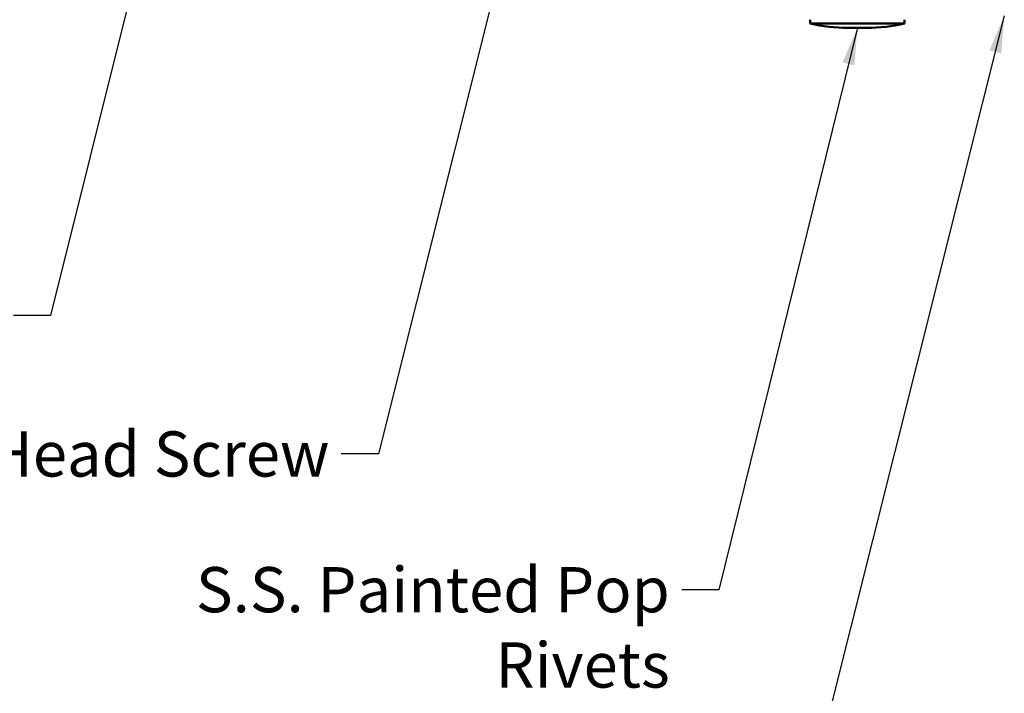
# Model space of a CAD drawing. Units: inches. Extents: x 0.2 to 32.7, y -2.4 to 56.6.
# Drawn here: x 7.3 to 9.9, y 2.5 to 4.3 of the extents above; entities that cross this region are included whole.
import ezdxf

# ---------------------------------------------------------------- set-up
doc = ezdxf.new("R2010")
doc.units = ezdxf.units.IN
doc.header["$MEASUREMENT"] = 0
doc.layers.add('Symbol (ANSI)', color=7, linetype='Continuous', lineweight=25)
doc.layers.add('Visible (ANSI)', color=7, linetype='Continuous', lineweight=50)
doc.styles.add('Note Text (ANSI)', font='tahoma.ttf')
doc.dimstyles.new('Default (ANSI)$7', dxfattribs={"dimtxt": 0.12, "dimasz": 0.098425, "dimexe": 0.125, "dimexo": 0.0625, "dimgap": 0.031496, "dimtad": 0, "dimtih": 1, "dimtoh": 1, "dimrnd": 1e-08, "dimzin": 4, "dimdsep": 46, "dimtxsty": 'Note Text (ANSI)', "dimcen": 0.09, "dimdle": 0.393701, "dimclrd": 256, "dimclre": 256, "dimclrt": 256, "dimadec": 0, "dimazin": 1, "dimtfac": 1, "dimtofl": 0, "dimtmove": 0, "dimatfit": 3, "dimfxl": 1, "dimtolj": 1, "dimtzin": 4, "dimlwd": -1, "dimlwe": -1, "dimarcsym": 0})

msp = doc.modelspace()

# ---------------------------------------------------------------- linework, layer by layer
at = {"layer": 'Visible (ANSI)'}
for p, q in [((9.43334, 4.30338), (9.43334, 4.29338)), ((9.43334, 4.29338), (9.68334, 4.29338)), ((9.68334, 4.30338), (9.68334, 4.29338)), ((9.53334, 4.28138), (9.58334, 4.28138))]:
    msp.add_line(p, q, dxfattribs=at)
for centre, start, end in [((9.5357, 4.72376), 256.62089, 269.69356), ((9.58097, 4.72376), 270.30644, 283.37911)]:
    msp.add_arc(centre, 0.44239, start, end, dxfattribs=at)

# ---------------------------------------------------------------- texts
at = {"layer": 'Symbol (ANSI)', "char_height": 0.12, "attachment_point": 3, "style": 'Note Text (ANSI)'}
for s, insert, width in [('{#10 x 1" Wafer Head Screw}', (8.15632, 3.2102), 2.0431119), ('{S.S. Painted Pop Rivets}', (9.06028, 2.84991), 1.6888493)]:
    msp.add_mtext(s, dxfattribs=dict(at, insert=insert, width=width))

# ---------------------------------------------------------------- leaders
at = {"layer": 'Symbol (ANSI)', "annotation_type": 0, "has_hookline": 1, "hookline_direction": 1}
for points, text_width in [([(7.81845, 5.13738), (7.41605, 3.51806), (7.31763, 3.51806)], 1.3312), ([(8.75184, 5.00538), (8.28624, 3.1502), (8.18782, 3.1502)], 2.02993), ([(9.94852, 4.31338), (9.47851, 2.44174), (9.38009, 2.44174)], 0.69478), ([(9.55834, 4.28138), (9.1902, 2.78991), (9.09177, 2.78991)], 1.67984)]:
    msp.add_leader(points, dimstyle='Default (ANSI)$7', override={"dimtad": 0}, dxfattribs=dict(at, text_width=text_width))

doc.saveas('drawing.dxf')
